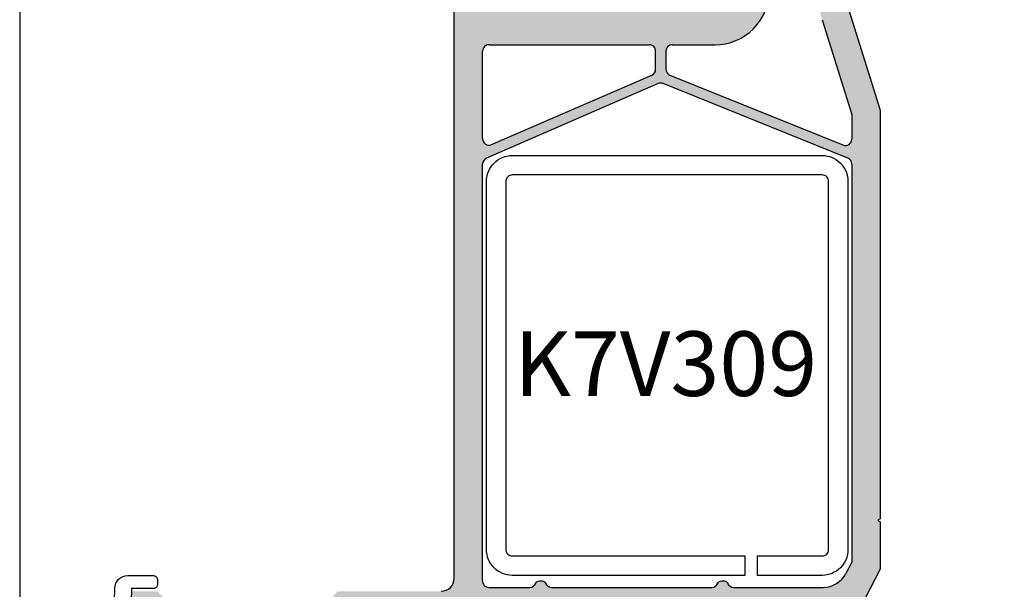
# Model space of a CAD drawing. Units: millimetres. Extents: x 0 to 354, y 0 to 482.
# Drawn here: x 0 to 76, y 252 to 296 of the extents above; entities that cross this region are included whole.
import ezdxf
from ezdxf.enums import TextEntityAlignment as Align

# ---------------------------------------------------------------- set-up
doc = ezdxf.new("R2010")
doc.units = ezdxf.units.MM
doc.layers.get('0').update_dxf_attribs({"plot": 0})
for name, color, linetype in [('Aluclip', 3, 'Continuous'), ('APL Hatch', 253, 'Continuous'), ('APL Joinery', 2, 'Continuous'), ('APL Notes', 7, 'Continuous'), ('k7v309$0$APL Joinery', 2, 'Continuous')]:
    doc.layers.add(name, color=color, linetype=linetype)
doc.styles.add('Arial-Bold', font='arialbd.ttf')

# ---------------------------------------------------------------- blocks, each defined once
blk = doc.blocks.new('a4 specifiers manual')
blk.add_line((0, 482), (0, 0))
blk = doc.blocks.new('k7v309')
at = {"layer": 'k7v309$0$APL Joinery', "color": 1}
blk.add_lwpolyline([(16.075, -26.3), (16.075, -2.3, 0.414214), (14.075, -0.3), (-14.425, -0.3, 0.414214), (-16.425, -2.3), (-16.425, -7.3), (-14.925, -7.3), (-14.925, -2.3, -0.414214), (-14.425, -1.8), (14.075, -1.8, -0.414214), (14.575, -2.3), (14.575, -26.3, -0.414214), (14.075, -26.8), (-14.425, -26.8, -0.414214), (-14.925, -26.3), (-14.925, -8.3), (-16.425, -8.3), (-16.425, -26.3, 0.414214), (-14.425, -28.3), (14.075, -28.3, 0.414214)], format="xyb", close=True, dxfattribs=at)
blk = doc.blocks.new('K72200')
at = {"layer": 'Aluclip'}
blk.add_lwpolyline([(1.7, 32.952), (1.7, 33.552, 0.414214), (1.5, 33.752, -0.414214), (1.3, 33.952), (1.3, 48.252, -0.414214), (1.6, 48.552), (4.55, 48.552), (4.55, 48.052, 0.414214), (4.85, 47.752), (5.25, 47.752, 0.414214), (5.55, 48.052), (5.55, 48.452, 0.414214), (4.55, 49.452), (1.6, 49.452, -0.414214), (1.3, 49.752), (1.3, 58.552, -0.414214), (1.5, 58.752, 0.414214), (1.7, 58.952), (1.7, 63.752, 0.414214), (1.4, 64.052), (0.1, 64.052, 0.414214), (-0.2, 63.752), (-0.2, 0.995, 0.421795), (0.826, -0.005), (17.421, 0.424, 0.407926), (18.4, 1.423), (18.4, 3.423, 0.414214), (18.1, 3.723), (17.7, 3.723, 0.414214), (17.4, 3.423), (17.4, 1.723), (2.278, 1.334, 0.213422), (2.058, 1.228, -1.071238), (1.2, 2.063, 0.213422), (1.3, 2.287), (1.3, 32.552, -0.414214), (1.5, 32.752, 0.414214)], format="xyb", close=True, dxfattribs=at)
blk = doc.blocks.new('K76113 slot')
at = {"layer": 'APL Hatch'}
h = blk.add_hatch(color=256, dxfattribs=at)
h.dxf.hatch_style = 1
h.paths.add_polyline_path([(52.75, 58), (21.115, 58), (21, 57.8), (20.885, 58), (17.2, 58), (14.119, 56.38, -0.593175), (11.196, 58.323), (11.5, 61.8), (8, 61.8), (8, 56.5), (8.5, 56.5, -0.414214), (9.5, 55.5), (9.5, 55, -0.414214), (8.5, 54), (5, 54, -0.414214), (3, 56), (3, 57.764, -0.213422), (3.667, 59.255, 0.213422), (4, 60), (4, 62), (0, 62), (0, 50.5), (2.7, 50.5), (2.7, 50.8, -0.414214), (3.7, 51.8), (7.1, 51.8, -0.414214), (7.6, 51.3), (7.6, 27.097, -0.388071), (7.145, 26.599), (3.789, 26.301, -0.44045), (2.7, 27.296), (2.7, 46.5), (0, 46.5), (0, 4.411, 0.36397), (1.653, 2.442), (15.5, 0), (15.5, 2), (14.793, 2.707, -0.198912), (14.5, 3.414), (14.5, 14.586, -0.198912), (14.793, 15.293), (15.5, 16), (15.5, 24, -0.414214), (16.5, 25), (44.515, 25), (75.6, 25, 0.414214), (75.8, 25.2), (75.8, 26.523, 0.378242), (75.625, 26.722), (71.8, 27.2), (61.3, 27.2, -0.414214), (60.5, 28), (60.5, 30, -0.414214), (61, 30.5), (62, 30.5, 0.414214), (62.5, 31), (62.5, 31.5, 0.414214), (62, 32), (61, 32, -0.414214), (60.5, 32.5), (60.5, 36.8), (60.3, 37), (60.5, 37.2), (60.5, 41.5, -0.414214), (61, 42), (62, 42, 0.414214), (62.5, 42.5), (62.5, 43, 0.414214), (62, 43.5), (61, 43.5, -0.414214), (60.5, 44), (60.5, 45.2, -0.414214), (62, 46.7), (72, 46.7), (72, 47.197, -1), (74, 47.2), (74, 46.7), (76, 46.7), (76, 78.853, 0.36397), (74.347, 80.823), (62, 83), (62, 79.7, 0.414214), (62.7, 79), (63.5, 79), (63.5, 80.109, -0.465737), (64.086, 80.601), (65.672, 80.322, -0.364322), (66.5, 79.337), (66.5, 75.772, -0.36397), (65.674, 74.787), (64.087, 74.508, -0.466308), (63.5, 75), (63.5, 75.8), (62.7, 75.8, 0.414214), (62, 75.1), (62, 68), (62.14, 66.548, -0.405112), (61.642, 66), (61.2, 66, 0.414214), (60.8, 65.6), (60.8, 65.4, 0.414214), (61.2, 65), (61.834, 65, -0.386419), (62.332, 64.548), (62.991, 57.691, -0.537105), (60.4, 55.592)])
h.paths.add_polyline_path([(17.743, 55.8), (48.563, 55.8, -0.305616), (49.026, 55.487), (54.801, 41.194, -0.20096), (54.796, 40.808), (54.796, 40.808), (49.031, 27.502, -0.299426), (48.572, 27.2), (16.5, 27.2, 0.013521), (16.327, 27.195, -0.430144), (15.8, 27.695), (15.8, 30.858, -0.305615), (16.112, 31.322, 0.305615), (16.3, 31.6), (16.3, 31.8, 0.305615), (16.112, 32.078, -0.305615), (15.8, 32.542), (15.8, 44.958, -0.305615), (16.112, 45.422, 0.305615), (16.3, 45.7), (16.3, 45.9, 0.305615), (16.112, 46.178, -0.305615), (15.8, 46.642), (15.8, 53.57, -0.278389), (16.868, 55.34)], flags=16)
h.paths.add_polyline_path([(14.8, 53.583), (14.8, 26.975, -0.237848), (14.597, 26.573, 0.032425), (14.281, 26.305, -0.216382), (13.891, 26.167), (8.858, 26.601, -0.389545), (8.4, 27.099), (8.4, 51.322, -0.382832), (8.846, 51.819, 0.263354), (11.405, 53.659, -0.292915), (11.86, 53.95), (13.188, 53.95, 0.059769), (14.182, 54.069, -0.486015)], flags=16)
h.paths.add_polyline_path([(13.336, 24.477, 0.03742), (13.3, 24), (13.3, 17.116, -0.190472), (13.165, 16.774, 0.190472), (12.3, 14.586), (12.3, 3.902, -0.466308), (11.713, 3.409), (11.713, 3.409), (3.113, 4.926, -0.36397), (2.7, 5.418), (2.7, 24.085, -0.388349), (3.611, 25.081), (8, 25.471), (12.884, 25.05, -0.43328)], flags=16)
h.paths.add_polyline_path([(50.504, 55.8), (52.412, 55.8), (59.74, 53.494, 0.129844), (61.883, 53.394, -0.450802), (62.486, 52.949), (62.749, 49.944, -0.440357), (62.251, 49.4), (62, 49.4, 0.414214), (57.8, 45.2), (57.8, 41.9, -0.414214), (57.3, 41.4), (55.918, 41.4, -0.305616), (55.455, 41.713), (50.041, 55.113, -0.531844)], flags=16)
h.paths.add_polyline_path([(55.447, 40.298, -0.299426), (55.906, 40.6), (57.3, 40.6, -0.414214), (57.8, 40.1), (57.8, 27.7, -0.414214), (57.3, 27.2), (50.533, 27.2, -0.539724), (50.075, 27.899), (50.075, 27.899)], flags=16)
h.paths.add_polyline_path([(63.606, 54.206, 0.184627), (65.139, 56.784, -0.365323), (65.631, 57.2), (72.3, 57.2, -0.414214), (73.3, 56.2), (73.3, 51.395, -0.40067), (72.823, 50.896, 0.209167), (70.166, 49.579, -0.221671), (69.783, 49.4), (64.258, 49.4, -0.388879), (63.76, 49.856), (63.76, 49.856), (63.418, 53.77, -0.25289)], flags=16)
h.paths.add_polyline_path([(64.2, 68.105), (64.2, 71.874, -0.36397), (64.613, 72.366), (66.056, 72.621, 0.36397), (68.7, 75.772), (68.7, 78.481, -0.465737), (69.286, 78.974), (72.887, 78.339, -0.36397), (73.3, 77.846), (73.3, 59, -0.414214), (72.3, 58), (65.626, 58, -0.386074), (65.128, 58.452)], flags=16)
at = {"layer": 'APL Joinery', "linetype": 'Continuous'}
for points in [[(60.4, 55.592), (52.75, 58), (21.115, 58), (21, 57.8), (20.885, 58), (17.2, 58), (14.119, 56.38)], [(48.563, 55.8), (17.743, 55.8), (16.869, 55.34)], [(59.739, 53.494), (52.412, 55.8), (50.504, 55.8)], [(49.026, 55.487), (54.801, 41.194)], [(55.454, 41.713), (50.041, 55.113)], [(15.8, 46.642), (15.8, 53.57)], [(57.8, 41.9), (57.8, 45.2)], [(15.8, 32.542), (15.8, 44.958)], [(57.3, 41.4), (55.918, 41.4)], [(54.796, 40.808), (49.031, 27.501)], [(55.906, 40.6), (57.3, 40.6)], [(50.075, 27.899), (55.448, 40.299)], [(57.8, 27.7), (57.8, 40.1)], [(15.8, 27.695), (15.8, 30.858)], [(16.5, 27.2), (48.572, 27.2)], [(50.533, 27.2), (57.3, 27.2)]]:
    blk.add_lwpolyline(points, dxfattribs=at)
at = {"layer": 'APL Joinery', "linetype": 'Continuous', "extrusion": (0, 0, -1)}
for points in [[(-48.563, 55.8, 0.305731), (-49.026, 55.487)], [(-50.041, 55.113, 0.531709), (-50.504, 55.8)], [(-15.8, 53.57, 0.27855), (-16.869, 55.34)], [(-57.8, 45.2, 0.414214), (-62, 49.4)], [(-16.112, 46.178, 0.305615), (-15.8, 46.642)], [(-15.8, 44.958, 0.305615), (-16.112, 45.422)], [(-54.801, 41.194, 0.200851), (-54.796, 40.808)], [(-55.918, 41.4, 0.305731), (-55.454, 41.713)], [(-57.8, 41.9, 0.414214), (-57.3, 41.4)], [(-55.448, 40.299, 0.298934), (-55.906, 40.6)], [(-57.3, 40.6, 0.414214), (-57.8, 40.1)], [(-16.112, 32.078, 0.305615), (-15.8, 32.542)], [(-15.8, 30.858, 0.305615), (-16.112, 31.322)], [(-16.327, 27.195, 0.430144), (-15.8, 27.695)], [(-49.031, 27.501, 0.298934), (-48.572, 27.2)], [(-50.533, 27.2, 0.539724), (-50.075, 27.899)], [(-57.8, 27.7, 0.414214), (-57.3, 27.2)], [(-16.327, 27.195, 0.013521), (-16.5, 27.2)], [(-15.5, 24, 0.414214), (-16.5, 25)]]:
    blk.add_lwpolyline(points, format="xyb", dxfattribs=at)
at = {"layer": 'APL Joinery', "linetype": 'Continuous'}
for points in [[(16.112, 45.422, 0.305615), (16.3, 45.7), (16.3, 45.9, 0.305615), (16.112, 46.178)], [(16.112, 31.322, 0.305615), (16.3, 31.6), (16.3, 31.8, 0.305615), (16.112, 32.078)], [(16.5, 25), (44.515, 25), (75.6, 25, 0.414214), (75.8, 25.2), (75.8, 26.523, 0.378242), (75.625, 26.722), (71.8, 27.2), (61.3, 27.2)]]:
    blk.add_lwpolyline(points, format="xyb", dxfattribs=at)

msp = doc.modelspace()

# ---------------------------------------------------------------- block references
msp.add_blockref('a4 specifiers manual', (0, 0))
at = {"layer": 'APL Joinery', "ltscale": 3, "xscale": -1, "rotation": 270}
msp.add_blockref('k7v309', (64.459, 269.43), dxfattribs=at)
at = {"layer": 'APL Joinery', "color": 3, "xscale": -1, "rotation": 270}
msp.add_blockref('K72200', (6.941, 234.586), dxfattribs=at)
at = {"layer": 'APL Notes', "xscale": -1, "rotation": 270}
msp.add_blockref('K76113 slot', (8.659, 236.277), dxfattribs=at)

# ---------------------------------------------------------------- texts
at = {"layer": 'APL Notes', "style": 'Arial-Bold'}
msp.add_text('K7V309', height=5, dxfattribs=at).set_placement((50.032, 269.394), align=Align.MIDDLE_CENTER)

doc.saveas('drawing.dxf')
